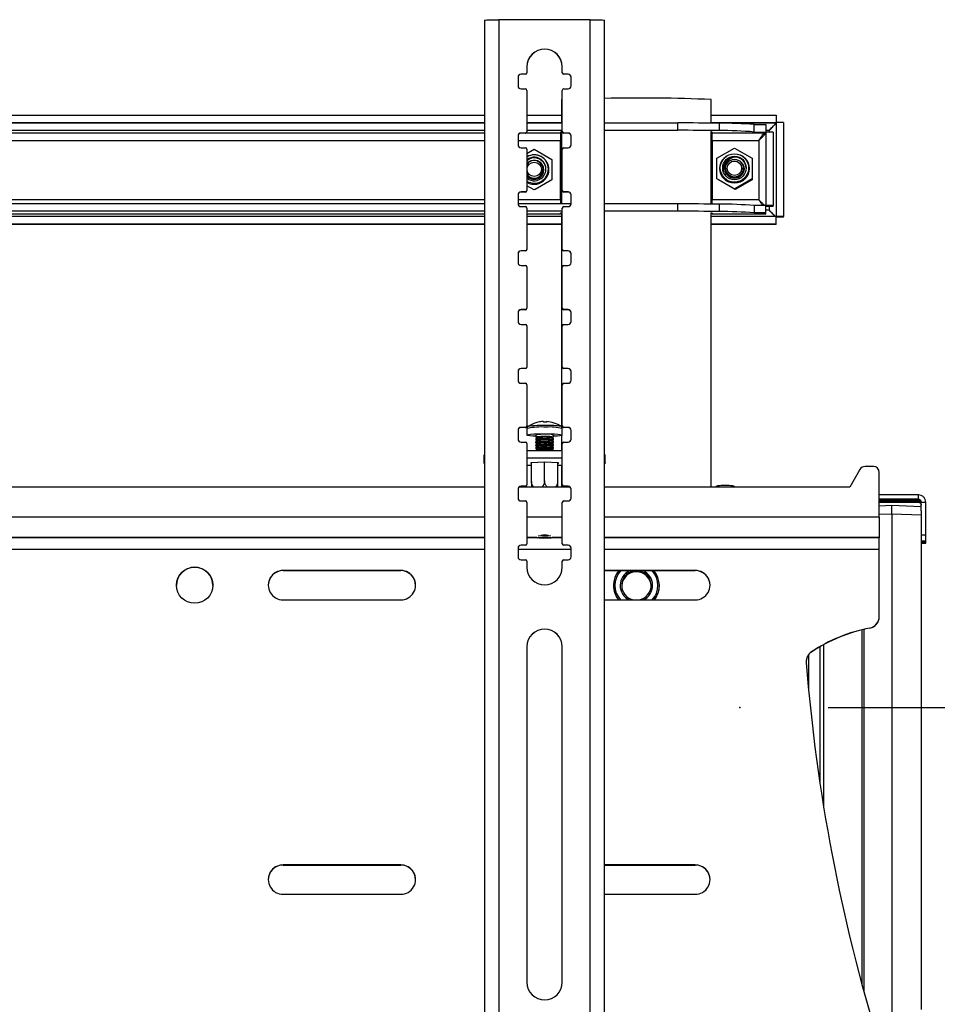
# Model space of a CAD drawing. Extents: x 5 to 292, y 5 to 205.
# Drawn here: x 40 to 50, y 113 to 124 of the extents above; entities that cross this region are included whole.
import ezdxf

# ---------------------------------------------------------------- set-up
doc = ezdxf.new("R2010")
doc.units = 0
doc.header["$PDSIZE"] = -1
doc.layers.get('0').update_dxf_attribs({"linetype": 'CONTINUOUS'})
doc.styles.add('SLDTEXTSTYLE0', font='TXT', dxfattribs={"width": 0.75})
doc.dimstyles.new('SLDDIMSTYLE3', dxfattribs={"dimtxt": 2.645833, "dimasz": 3, "dimexe": 0, "dimexo": 0.0625, "dimgap": 0.661458, "dimtad": 1, "dimdec": 0, "dimlfac": 30, "dimrnd": 1e-09, "dimzin": 12, "dimtxsty": 'SLDTEXTSTYLE0', "dimsah": 1, "dimcen": 0.09, "dimazin": 3, "dimtfac": 1, "dimtdec": 0, "dimtofl": 0, "dimtmove": 0, "dimatfit": 3, "dimtolj": 1, "dimtzin": 12})
doc.dimstyles.new('SLDDIMSTYLE4', dxfattribs={"dimtxt": 2.645833, "dimasz": 3, "dimexe": 0, "dimexo": 0.0625, "dimgap": 0.661458, "dimtad": 1, "dimlfac": 30, "dimrnd": 1e-09, "dimzin": 12, "dimtxsty": 'SLDTEXTSTYLE0', "dimsah": 1, "dimcen": 0.09, "dimazin": 3, "dimtfac": 1, "dimtofl": 0, "dimtmove": 0, "dimatfit": 3, "dimtolj": 1, "dimtzin": 12})

# ---------------------------------------------------------------- blocks, each defined once
blk = doc.blocks.new('_D')
at = {"color": 7, "linetype": 'CONTINUOUS'}
for p, q in [((48.767, 115.954), (72.675, 115.954)), ((71.675, 115.954), (71.675, 62.75)), ((55.266, 62.75), (72.675, 62.75))]:
    blk.add_line(p, q, dxfattribs=at)
for points in [[(71.675, 115.954), (71.225, 112.954), (72.125, 112.954)], [(71.675, 62.75), (72.125, 65.75), (71.225, 65.75)]]:
    blk.add_solid(points, dxfattribs=at)
at = {"color": 7, "linetype": 'CONTINUOUS', "char_height": 2.6458, "attachment_point": 1, "rotation": 90, "style": 'SLDTEXTSTYLE0'}
for s, insert in [('HIGH', (68.265, 85.004)), ('1596', (64.061, 85.442))]:
    blk.add_mtext(s, dxfattribs=dict(at, insert=insert))
blk = doc.blocks.new('_D_2')
at = {"color": 7, "linetype": 'CONTINUOUS'}
for p, q in [((48.767, 115.954), (63.707, 115.954)), ((62.707, 115.954), (62.707, 92.62)), ((48.93, 92.62), (63.707, 92.62))]:
    blk.add_line(p, q, dxfattribs=at)
for points in [[(62.707, 115.954), (62.257, 112.954), (63.157, 112.954)], [(62.707, 92.62), (63.157, 95.62), (62.257, 95.62)]]:
    blk.add_solid(points, dxfattribs=at)
at = {"color": 7, "linetype": 'CONTINUOUS', "char_height": 2.6458, "attachment_point": 1, "rotation": 90, "style": 'SLDTEXTSTYLE0'}
for s, insert in [('TRAVEL', (59.296, 98.157)), ('700', (55.092, 101.355))]:
    blk.add_mtext(s, dxfattribs=dict(at, insert=insert))

msp = doc.modelspace()

# ---------------------------------------------------------------- linework, layer by layer
at = {"color": 7, "linetype": 'CONTINUOUS'}
for p, q in [((44.87675, 123.73478), (44.87675, 105.73997)), ((45.04008, 123.74008), (45.04008, 105.74282)), ((46.07341, 123.74008), (45.04008, 123.74008)), ((46.07341, 105.74282), (46.07341, 123.74008)), ((46.23675, 105.73997), (46.23675, 123.73478)), ((45.35675, 123.20683), (45.35675, 123.14017)), ((45.75675, 123.14017), (45.75675, 123.20683)), ((45.25675, 123.09018), (45.25675, 122.9902)), ((45.34008, 123.12351), (45.29008, 123.12351)), ((45.29008, 123.12351), (45.29008, 123.12205)), ((45.34008, 123.12205), (45.29008, 123.12205)), ((45.34008, 123.12351), (45.34008, 123.12205)), ((45.35675, 123.14017), (45.35675, 123.13872)), ((45.75675, 123.14017), (45.75675, 123.13872)), ((45.82341, 123.12351), (45.77341, 123.12351)), ((45.77341, 123.12351), (45.77341, 123.12205)), ((45.82341, 123.12205), (45.77341, 123.12205)), ((45.82341, 123.12351), (45.82341, 123.12205)), ((45.85675, 122.9902), (45.85675, 123.09018)), ((45.29008, 122.95687), (45.34008, 122.95687)), ((45.35675, 122.9402), (45.35675, 122.47361)), ((45.75675, 122.47361), (45.75675, 122.9402)), ((45.77341, 122.95687), (45.82341, 122.95687)), ((45.74938, 122.83588), (45.74938, 122.5709)), ((47.44271, 122.56885), (47.44271, 122.83588)), ((28.31535, 122.66006), (44.87675, 122.66006)), ((45.35675, 122.66006), (45.74938, 122.66006)), ((47.44271, 122.66006), (48.17702, 122.66006)), ((48.17702, 122.66006), (48.17702, 122.57674)), ((28.31535, 122.57674), (44.87675, 122.57674)), ((39.25573, 122.5709), (44.87675, 122.5709)), ((45.35675, 122.57674), (45.74938, 122.57674)), ((45.35675, 122.5709), (45.75675, 122.5709)), ((46.23675, 122.5709), (47.06484, 122.5709)), ((47.06484, 122.48758), (47.06484, 122.5709)), ((47.44271, 122.57674), (48.17702, 122.57674)), ((48.17702, 122.56957), (47.44271, 122.56957)), ((47.53364, 122.56754), (47.53364, 122.48422)), ((47.92876, 122.46838), (47.92876, 122.5517)), ((47.92876, 122.5517), (48.06036, 122.5517)), ((48.06036, 122.5517), (48.06036, 122.46838)), ((48.17702, 122.56957), (48.17702, 122.57674)), ((48.26271, 122.57438), (48.17938, 122.57438)), ((48.17938, 122.57438), (48.17938, 121.51259)), ((48.26271, 122.57438), (48.26271, 121.51259)), ((44.87675, 122.4554), (28.31535, 122.4554)), ((39.25573, 122.48758), (44.87675, 122.48758)), ((45.25675, 122.42362), (45.25675, 122.32363)), ((45.73771, 122.4554), (45.28758, 122.4554)), ((45.34008, 122.45694), (45.29008, 122.45694)), ((45.29008, 122.45694), (45.29008, 122.45549)), ((45.34008, 122.45549), (45.29008, 122.45549)), ((45.34008, 122.45694), (45.34008, 122.45549)), ((45.35675, 122.48758), (45.75675, 122.48758)), ((45.35675, 122.47361), (45.35675, 122.47215)), ((45.73771, 122.46767), (45.73771, 122.4554)), ((45.73771, 122.4554), (45.73771, 122.37401)), ((45.74938, 122.47013), (45.74938, 121.65437)), ((45.75675, 122.47361), (45.75675, 122.47215)), ((45.82341, 122.45694), (45.77341, 122.45694)), ((45.77341, 122.45694), (45.77341, 122.45549)), ((45.82341, 122.45549), (45.77341, 122.45549)), ((45.82341, 122.45694), (45.82341, 122.45549)), ((45.85675, 122.32363), (45.85675, 122.42362)), ((46.23675, 122.48758), (47.06484, 122.48758)), ((47.44271, 121.65232), (47.44271, 122.47013)), ((47.45438, 122.4554), (47.45438, 122.46767)), ((48.06036, 122.4554), (47.45438, 122.4554)), ((47.45438, 122.37401), (47.45438, 122.4554)), ((47.92876, 122.46838), (48.06036, 122.46838)), ((48.06036, 122.48819), (48.09938, 122.48819)), ((48.06036, 122.4554), (48.06036, 122.46838)), ((48.14605, 122.46602), (48.06271, 122.46602)), ((48.06271, 122.46602), (48.06271, 121.63753)), ((48.09938, 122.48819), (48.09938, 122.46602)), ((48.14605, 122.46602), (48.14605, 121.63753)), ((28.31535, 122.37401), (44.87675, 122.37401)), ((45.25675, 122.37401), (45.73771, 122.37401)), ((45.73771, 121.70078), (45.73771, 122.37401)), ((47.45438, 122.37401), (47.98271, 122.37401)), ((47.45438, 122.37401), (47.45438, 121.70078)), ((47.98271, 122.37401), (47.98271, 121.70078)), ((45.29008, 122.2903), (45.34008, 122.2903)), ((45.35675, 122.22666), (45.43938, 122.27437)), ((45.35675, 122.27364), (45.35675, 121.80704)), ((45.43938, 122.27437), (45.63938, 122.15891)), ((45.75675, 121.80704), (45.75675, 122.27364)), ((45.77341, 122.2903), (45.82341, 122.2903)), ((47.50605, 122.17046), (47.70605, 122.28591)), ((47.70605, 122.28591), (47.90605, 122.17046)), ((45.63938, 122.15891), (45.63938, 121.92801)), ((47.50605, 121.93955), (47.50605, 122.17046)), ((47.90605, 122.17046), (47.90605, 121.93955)), ((45.53938, 122.03939), (45.53938, 122.0459)), ((47.60605, 122.05745), (47.60605, 122.05093)), ((47.80605, 122.05093), (47.80605, 122.05745)), ((45.43938, 121.81256), (45.35675, 121.86026)), ((45.63938, 121.92801), (45.43938, 121.81256)), ((45.63938, 121.92772), (45.44938, 121.81804)), ((45.63938, 121.92772), (45.63938, 121.92801)), ((47.70605, 121.8241), (47.50605, 121.93955)), ((47.50605, 121.93926), (47.50605, 121.93955)), ((47.71605, 121.81804), (47.52605, 121.92772)), ((47.90605, 121.93955), (47.70605, 121.8241)), ((47.90605, 121.93781), (47.70731, 121.82308)), ((47.90605, 121.92772), (47.71605, 121.81804)), ((47.90605, 121.93926), (47.90605, 121.93955)), ((47.90605, 121.93926), (47.90605, 121.92772)), ((45.25675, 121.75705), (45.25675, 121.65707)), ((45.34008, 121.79038), (45.29008, 121.79038)), ((45.29008, 121.79038), (45.29008, 121.78892)), ((45.34008, 121.78892), (45.29008, 121.78892)), ((45.34008, 121.79038), (45.34008, 121.78892)), ((45.35675, 121.80704), (45.35675, 121.80559)), ((45.43938, 121.81226), (45.43938, 121.81256)), ((45.75675, 121.80704), (45.75675, 121.80559)), ((45.82341, 121.79038), (45.77341, 121.79038)), ((45.77341, 121.79038), (45.77341, 121.78892)), ((45.82341, 121.78892), (45.77341, 121.78892)), ((45.82341, 121.79038), (45.82341, 121.78892)), ((45.85675, 121.65707), (45.85675, 121.75705)), ((47.70605, 121.82381), (47.70605, 121.8241)), ((44.87675, 121.70078), (28.31535, 121.70078)), ((44.87675, 121.65437), (39.25573, 121.65437)), ((45.73771, 121.70078), (45.25675, 121.70078)), ((45.85664, 121.65437), (45.25685, 121.65437)), ((45.29008, 121.62374), (45.34008, 121.62374)), ((45.73771, 121.70078), (45.73771, 121.65437)), ((45.77341, 121.62374), (45.82341, 121.62374)), ((47.06484, 121.65437), (46.23675, 121.65437)), ((47.06484, 121.57105), (47.06484, 121.65437)), ((47.98271, 121.70078), (47.45438, 121.70078)), ((47.45438, 121.65218), (47.45438, 121.70078)), ((47.53364, 121.65101), (47.53364, 121.56769)), ((47.92876, 121.63517), (47.92876, 121.55185)), ((48.06036, 121.63517), (47.92876, 121.63517)), ((48.06036, 121.55185), (48.06036, 121.63517)), ((48.14605, 121.63753), (48.06271, 121.63753)), ((48.06271, 121.62455), (48.06271, 121.63753)), ((48.14605, 121.62455), (48.06271, 121.62455)), ((48.09938, 121.62455), (48.09938, 121.58166)), ((48.14605, 121.62455), (48.14605, 121.63753)), ((44.87675, 121.53887), (28.31535, 121.53887)), ((44.87675, 121.57105), (39.25573, 121.57105)), ((45.35675, 121.60707), (45.35675, 121.14048)), ((45.75675, 121.57105), (45.35675, 121.57105)), ((45.73771, 121.53887), (45.35675, 121.53887)), ((45.73771, 121.53887), (45.73771, 121.55114)), ((45.74938, 121.55361), (45.74938, 119.12908)), ((45.75675, 121.14048), (45.75675, 121.60707)), ((47.06484, 121.57105), (46.23675, 121.57105)), ((47.44271, 118.44827), (47.44271, 121.55361)), ((47.45438, 121.55114), (47.45438, 121.53887)), ((48.06036, 121.53887), (47.45438, 121.53887)), ((48.06036, 121.55185), (47.92876, 121.55185)), ((48.09938, 121.58166), (48.06036, 121.58166)), ((48.06036, 121.53887), (48.06036, 121.55185)), ((48.26271, 121.51259), (48.17938, 121.51259)), ((48.17938, 121.50542), (48.17938, 121.51259)), ((48.26271, 121.50542), (48.26271, 121.51259)), ((44.87675, 121.51024), (28.31535, 121.51024)), ((44.87675, 121.42691), (28.31535, 121.42691)), ((44.87675, 121.41975), (28.31535, 121.41975)), ((45.74938, 121.51024), (45.35675, 121.51024)), ((45.74938, 121.42691), (45.35675, 121.42691)), ((45.74938, 121.41975), (45.35675, 121.41975)), ((48.17702, 121.51024), (47.44271, 121.51024)), ((48.17702, 121.42691), (47.44271, 121.42691)), ((48.17702, 121.41975), (47.44271, 121.41975)), ((48.17938, 121.50542), (48.17679, 121.5078)), ((48.17702, 121.42691), (48.17702, 121.51024)), ((48.17702, 121.41975), (48.17702, 121.42691)), ((48.26271, 121.50542), (48.17938, 121.50542)), ((45.25675, 121.09049), (45.25675, 120.9905)), ((45.34008, 121.12381), (45.29008, 121.12381)), ((45.29008, 121.12381), (45.29008, 121.12236)), ((45.34008, 121.12236), (45.29008, 121.12236)), ((45.34008, 121.12381), (45.34008, 121.12236)), ((45.35675, 121.14048), (45.35675, 121.13902)), ((45.75675, 121.14048), (45.75675, 121.13902)), ((45.82341, 121.12381), (45.77341, 121.12381)), ((45.77341, 121.12381), (45.77341, 121.12236)), ((45.82341, 121.12236), (45.77341, 121.12236)), ((45.82341, 121.12381), (45.82341, 121.12236)), ((45.85675, 120.9905), (45.85675, 121.09049)), ((45.29008, 120.95717), (45.34008, 120.95717)), ((45.77341, 120.95717), (45.82341, 120.95717)), ((45.35675, 120.94051), (45.35675, 120.47391)), ((45.75675, 120.47391), (45.75675, 120.94051)), ((45.25675, 120.42392), (45.25675, 120.32394)), ((45.34008, 120.45725), (45.29008, 120.45725)), ((45.29008, 120.45725), (45.29008, 120.45579)), ((45.34008, 120.45579), (45.29008, 120.45579)), ((45.34008, 120.45725), (45.34008, 120.45579)), ((45.35675, 120.47391), (45.35675, 120.47246)), ((45.75675, 120.47391), (45.75675, 120.47246)), ((45.82341, 120.45725), (45.77341, 120.45725)), ((45.77341, 120.45725), (45.77341, 120.45579)), ((45.82341, 120.45579), (45.77341, 120.45579)), ((45.82341, 120.45725), (45.82341, 120.45579)), ((45.85675, 120.32394), (45.85675, 120.42392)), ((45.29008, 120.29061), (45.34008, 120.29061)), ((45.77341, 120.29061), (45.82341, 120.29061)), ((45.35675, 120.27394), (45.35675, 119.80735)), ((45.75675, 119.80735), (45.75675, 120.27394)), ((45.25675, 119.75736), (45.25675, 119.65737)), ((45.34008, 119.79068), (45.29008, 119.79068)), ((45.29008, 119.79068), (45.29008, 119.78923)), ((45.34008, 119.78923), (45.29008, 119.78923)), ((45.34008, 119.79068), (45.34008, 119.78923)), ((45.35675, 119.80735), (45.35675, 119.80589)), ((45.75675, 119.80735), (45.75675, 119.80589)), ((45.82341, 119.79068), (45.77341, 119.79068)), ((45.77341, 119.79068), (45.77341, 119.78923)), ((45.82341, 119.78923), (45.77341, 119.78923)), ((45.82341, 119.79068), (45.82341, 119.78923)), ((45.85675, 119.65737), (45.85675, 119.75736)), ((45.29008, 119.62404), (45.34008, 119.62404)), ((45.77341, 119.62404), (45.82341, 119.62404)), ((45.35675, 119.60738), (45.35675, 119.14078)), ((45.75675, 119.14078), (45.75675, 119.60738)), ((45.57369, 119.18755), (45.57332, 119.18215)), ((45.57666, 119.18205), (45.57735, 119.1905)), ((45.25675, 119.09079), (45.25675, 118.99081)), ((45.34008, 119.12412), (45.29008, 119.12412)), ((45.29008, 119.12412), (45.29008, 119.12266)), ((45.34008, 119.12266), (45.29008, 119.12266)), ((45.34008, 119.12412), (45.34008, 119.12266)), ((45.35669, 119.11153), (45.35669, 119.03738)), ((45.35675, 119.14078), (45.35675, 119.13933)), ((45.36827, 119.1329), (45.36883, 119.13325)), ((45.74417, 119.13346), (45.74511, 119.1329)), ((45.75669, 119.03738), (45.75669, 119.11153)), ((45.75675, 119.14078), (45.75675, 119.13933)), ((45.82341, 119.12412), (45.77341, 119.12412)), ((45.77341, 119.12412), (45.77341, 119.12266)), ((45.82341, 119.12266), (45.77341, 119.12266)), ((45.82341, 119.12412), (45.82341, 119.12266)), ((45.85675, 118.99081), (45.85675, 119.09079)), ((45.29008, 118.95748), (45.34008, 118.95748)), ((45.45669, 119.03738), (45.45669, 119.01705)), ((45.45669, 118.99125), (45.45669, 118.98382)), ((45.45669, 118.95802), (45.45669, 118.95059)), ((45.45732, 119.01617), (45.47465, 119.00415)), ((45.47569, 119.00487), (45.45732, 118.99213)), ((45.45732, 118.98294), (45.47465, 118.97092)), ((45.47569, 118.97164), (45.45732, 118.9589)), ((45.45732, 118.94971), (45.47465, 118.93769)), ((45.65606, 118.99213), (45.63769, 119.00487)), ((45.65606, 118.9589), (45.63769, 118.97164)), ((45.63873, 119.00415), (45.65606, 119.01617)), ((45.63873, 118.97092), (45.65606, 118.98294)), ((45.63873, 118.93769), (45.65606, 118.94971)), ((45.65669, 119.01705), (45.65669, 119.03738)), ((45.65669, 118.98382), (45.65669, 118.99125)), ((45.65669, 118.95059), (45.65669, 118.95802)), ((45.74938, 119.03318), (45.74938, 118.86214)), ((45.77341, 118.95748), (45.82341, 118.95748)), ((45.35675, 118.94081), (45.35675, 118.47422)), ((45.35675, 118.86214), (45.75675, 118.86214)), ((45.45669, 118.92478), (45.45669, 118.91736)), ((45.45669, 118.89155), (45.45669, 118.88413)), ((45.47569, 118.93841), (45.45732, 118.92567)), ((45.45732, 118.91648), (45.47465, 118.90446)), ((45.47569, 118.90518), (45.45732, 118.89244)), ((45.45732, 118.88325), (45.47465, 118.87123)), ((45.47569, 118.87194), (45.46155, 118.86214)), ((45.65606, 118.92567), (45.63769, 118.93841)), ((45.65606, 118.89244), (45.63769, 118.90518)), ((45.65182, 118.86214), (45.63769, 118.87194)), ((45.63873, 118.90446), (45.65606, 118.91648)), ((45.63873, 118.87123), (45.65606, 118.88325)), ((45.65669, 118.91736), (45.65669, 118.92478)), ((45.65669, 118.88413), (45.65669, 118.89155)), ((45.75675, 118.47422), (45.75675, 118.94081)), ((44.87008, 118.80598), (44.87008, 118.7229)), ((45.35675, 118.77906), (45.75675, 118.77906)), ((45.40369, 118.72748), (45.55669, 118.73441)), ((45.40369, 118.71362), (45.40369, 118.72748)), ((45.40836, 118.51127), (45.40836, 118.72769)), ((45.55669, 118.51799), (45.55669, 118.73441)), ((45.55669, 118.73441), (45.70969, 118.72748)), ((45.70502, 118.51127), (45.70502, 118.72769)), ((45.70969, 118.72748), (45.70969, 118.71362)), ((46.24341, 118.7229), (46.24341, 118.80598)), ((45.40836, 118.69414), (45.35675, 118.69414)), ((45.40836, 118.7134), (45.40369, 118.71362)), ((45.70969, 118.71362), (45.70502, 118.7134)), ((45.75675, 118.69414), (45.70502, 118.69414)), ((45.74938, 118.69414), (45.74938, 118.44827)), ((49.12685, 118.64798), (49.01271, 118.44827)), ((49.27938, 118.68157), (49.18474, 118.68157)), ((49.34605, 118.10666), (49.34605, 118.61491)), ((44.87675, 118.44827), (28.31535, 118.44827)), ((45.25675, 118.42422), (45.25675, 118.32424)), ((45.84488, 118.44827), (45.26862, 118.44827)), ((45.34008, 118.45755), (45.29008, 118.45755)), ((45.29008, 118.45755), (45.29008, 118.4561)), ((45.34008, 118.4561), (45.29008, 118.4561)), ((45.34008, 118.45755), (45.34008, 118.4561)), ((45.35675, 118.47422), (45.35675, 118.47276)), ((45.75675, 118.47422), (45.75675, 118.47276)), ((45.82341, 118.45755), (45.77341, 118.45755)), ((45.77341, 118.45755), (45.77341, 118.4561)), ((45.82341, 118.4561), (45.77341, 118.4561)), ((45.82341, 118.45755), (45.82341, 118.4561)), ((45.85675, 118.32424), (45.85675, 118.42422)), ((49.01271, 118.44827), (46.23675, 118.44827)), ((45.29008, 118.29091), (45.34008, 118.29091)), ((45.77341, 118.29091), (45.82341, 118.29091)), ((49.78771, 118.35988), (49.34605, 118.36042)), ((49.78771, 118.30989), (49.34605, 118.31042)), ((49.34605, 118.29904), (49.78771, 118.29904)), ((49.78771, 118.28741), (49.34605, 118.28741)), ((49.78771, 118.30989), (49.78771, 118.35988)), ((49.78771, 118.30989), (49.78771, 118.29904)), ((49.78771, 118.28741), (49.78771, 118.29904)), ((49.78771, 118.28741), (49.78771, 118.27656)), ((45.35675, 118.27425), (45.35675, 117.80765)), ((45.75675, 117.80765), (45.75675, 118.27425)), ((49.34605, 118.27603), (49.78771, 118.27656)), ((49.34605, 118.23666), (49.48771, 118.2417)), ((49.48771, 118.14352), (49.48771, 118.2417)), ((49.48771, 118.2417), (49.82105, 118.22985)), ((49.82105, 118.27648), (49.87105, 118.27648)), ((49.82105, 118.17806), (49.82105, 118.27648)), ((49.82105, 118.17806), (49.82105, 118.13167)), ((49.87105, 117.90943), (49.87105, 118.27648)), ((44.87675, 118.10666), (28.31535, 118.10666)), ((45.75675, 118.10666), (45.35675, 118.10666)), ((49.34605, 118.10666), (46.23675, 118.10666)), ((49.48771, 118.14352), (49.34605, 118.13848)), ((49.34605, 118.10666), (49.34605, 117.87776)), ((49.48771, 118.14352), (49.48771, 109.44472)), ((49.82105, 118.13167), (49.48771, 118.14352)), ((49.82105, 118.13167), (49.82105, 117.83166)), ((44.87675, 117.87776), (28.31535, 117.87776)), ((44.87675, 117.87253), (28.31535, 117.87253)), ((45.46968, 117.87776), (45.35675, 117.87776)), ((45.4784, 117.87253), (45.35675, 117.87253)), ((45.46971, 117.87774), (45.47569, 117.87359)), ((45.75675, 117.87253), (45.63498, 117.87253)), ((45.63769, 117.87359), (45.64367, 117.87774)), ((45.75675, 117.87776), (45.6437, 117.87776)), ((49.34605, 117.87776), (46.23675, 117.87776)), ((49.34605, 117.87253), (46.23675, 117.87253)), ((49.34605, 117.87776), (49.34605, 117.87253)), ((49.34605, 117.74537), (49.34605, 117.87253)), ((49.82105, 117.90943), (49.87105, 117.90943)), ((49.82105, 117.84161), (49.87105, 117.84161)), ((49.82105, 117.83361), (49.87105, 117.83361)), ((49.87105, 117.84161), (49.87105, 117.90943)), ((49.87105, 117.83361), (49.87105, 117.84161)), ((49.87105, 117.81965), (49.87105, 117.83361)), ((28.31535, 117.74537), (44.87675, 117.74537)), ((45.25675, 117.75766), (45.25675, 117.65767)), ((45.25675, 117.74537), (45.85675, 117.74537)), ((45.34008, 117.79099), (45.29008, 117.79099)), ((45.29008, 117.79099), (45.29008, 117.78953)), ((45.34008, 117.78953), (45.29008, 117.78953)), ((45.34008, 117.79099), (45.34008, 117.78953)), ((45.35675, 117.80765), (45.35675, 117.8062)), ((45.75675, 117.80765), (45.75675, 117.8062)), ((45.82341, 117.79099), (45.77341, 117.79099)), ((45.77341, 117.79099), (45.77341, 117.78953)), ((45.82341, 117.78953), (45.77341, 117.78953)), ((45.82341, 117.79099), (45.82341, 117.78953)), ((45.85675, 117.65767), (45.85675, 117.75766)), ((46.23675, 117.74537), (49.34605, 117.74537)), ((49.34605, 116.98362), (49.34605, 117.74537)), ((49.82105, 117.83166), (49.82105, 117.78167)), ((49.82105, 117.81965), (49.87105, 117.81965)), ((49.82105, 117.81165), (49.87105, 117.81165)), ((49.82105, 117.78167), (49.82105, 116.06526)), ((49.87105, 117.81165), (49.87105, 117.81965)), ((45.29008, 117.62435), (45.34008, 117.62435)), ((45.77341, 117.62435), (45.82341, 117.62435)), ((43.92938, 117.50374), (42.59605, 117.50374)), ((42.59605, 117.50374), (42.59605, 117.50199)), ((42.59605, 117.50199), (43.92938, 117.50199)), ((43.92938, 117.50374), (43.92938, 117.50199)), ((45.35675, 117.60768), (45.35675, 117.54103)), ((45.75675, 117.54103), (45.75675, 117.60768)), ((47.26271, 117.50374), (46.23675, 117.50374)), ((46.23675, 117.50199), (47.26271, 117.50199)), ((47.26271, 117.50374), (47.26271, 117.50199)), ((46.33605, 117.33491), (46.33605, 117.33448)), ((46.85605, 117.33448), (46.85605, 117.33491)), ((42.59605, 117.17045), (43.92938, 117.17045)), ((46.23675, 117.17045), (47.26271, 117.17045)), ((49.34605, 116.98362), (49.34605, 116.98187)), ((49.14939, 116.83138), (49.14939, 112.81736)), ((49.17176, 116.83676), (49.17176, 112.73533)), ((49.23826, 116.85103), (49.23826, 116.85277)), ((45.35675, 116.64116), (45.35675, 112.84174)), ((45.75675, 112.84174), (45.75675, 116.64116)), ((48.67105, 116.63835), (48.67105, 115.11421)), ((48.71711, 114.81774), (48.71711, 116.66413)), ((48.54438, 116.54885), (48.54438, 116.16288)), ((48.57796, 116.58243), (48.57796, 116.58069)), ((49.82105, 116.06526), (49.82105, 116.01527)), ((49.82105, 116.01527), (49.82105, 114.29886)), ((49.82105, 114.29886), (49.82105, 114.24887)), ((43.92938, 114.17091), (42.59605, 114.17091)), ((42.59605, 114.17091), (42.59605, 114.16916)), ((42.59605, 114.16916), (43.92938, 114.16916)), ((43.92938, 114.17091), (43.92938, 114.16916)), ((47.26271, 114.17091), (46.23675, 114.17091)), ((46.23675, 114.16916), (47.26271, 114.16916)), ((47.26271, 114.17091), (47.26271, 114.16916)), ((49.82105, 114.24887), (49.82105, 112.53247)), ((42.59605, 113.83763), (43.92938, 113.83763)), ((46.23675, 113.83763), (47.26271, 113.83763))]:
    msp.add_line(p, q, dxfattribs=at)
at = {"color": 7, "linetype": 'CONTINUOUS', "flags": 128}
for points in [[(45.74938, 122.83588), (45.75532, 122.83763), (45.75675, 122.83783)], [(45.7517, 122.47036), (45.74397, 122.46948), (45.73771, 122.46767)], [(47.45438, 122.46767), (47.44812, 122.46948), (47.44039, 122.47036)], [(45.39188, 122.16713), (45.38162, 122.16109), (45.35675, 122.14107)], [(45.73771, 121.55114), (45.74397, 121.55295), (45.7517, 121.55384)], [(47.44039, 121.55384), (47.44812, 121.55295), (47.45438, 121.55114)], [(45.53969, 119.19079), (45.54077, 119.19085), (45.54186, 119.19058), (45.54298, 119.18997), (45.54412, 119.18903), (45.54528, 119.18776), (45.54645, 119.18616), (45.54764, 119.18423), (45.54885, 119.18198)], [(45.58423, 119.18171), (45.58348, 119.18396), (45.58269, 119.18589), (45.58188, 119.18748), (45.58103, 119.18875), (45.58016, 119.18969), (45.57925, 119.19029), (45.57831, 119.19056), (45.57735, 119.1905)], [(45.45669, 119.02379), (45.42401, 119.02564), (45.39096, 119.02859), (45.36833, 119.0321), (45.35753, 119.03594), (45.35924, 119.03988), (45.37336, 119.04365), (45.399, 119.04703), (45.43454, 119.0498), (45.47777, 119.0518), (45.52595, 119.05288), (45.57606, 119.053)], [(45.45669, 118.99125), (45.45716, 118.99201), (45.46647, 118.99463), (45.48667, 118.99685), (45.51531, 118.99839), (45.54894, 118.99907), (45.58351, 118.9988), (45.61484, 118.99763), (45.63916, 118.99568), (45.65353, 118.9932), (45.65669, 118.99125)], [(45.45669, 118.95802), (45.45716, 118.95877), (45.46647, 118.9614), (45.48667, 118.96362), (45.51531, 118.96516), (45.54894, 118.96584), (45.58351, 118.96557), (45.61484, 118.9644), (45.63916, 118.96245), (45.65353, 118.95997), (45.65669, 118.95802)], [(45.45732, 119.01617), (45.45716, 119.01781), (45.46647, 119.02044), (45.48667, 119.02265), (45.51531, 119.02419), (45.54894, 119.02487), (45.58351, 119.02461), (45.61484, 119.02343), (45.63916, 119.02149), (45.65353, 119.01901), (45.65622, 119.01629), (45.65606, 119.01617)], [(45.45732, 118.98294), (45.45716, 118.98458), (45.46647, 118.9872), (45.48667, 118.98942), (45.51531, 118.99096), (45.54894, 118.99164), (45.58351, 118.99138), (45.61484, 118.9902), (45.63916, 118.98826), (45.65353, 118.98578), (45.65622, 118.98306), (45.65606, 118.98294)], [(45.45732, 118.94971), (45.45716, 118.95135), (45.46647, 118.95397), (45.48667, 118.95619), (45.51531, 118.95773), (45.54894, 118.95841), (45.58351, 118.95815), (45.61484, 118.95697), (45.63916, 118.95503), (45.65353, 118.95255), (45.65622, 118.94983), (45.65606, 118.94971)], [(45.57606, 119.053), (45.62496, 119.05213), (45.66956, 119.05033), (45.70708, 119.04772), (45.73514, 119.04446), (45.75199, 119.04076), (45.75657, 119.03684), (45.74859, 119.03296), (45.72856, 119.02935), (45.69772, 119.02625), (45.65802, 119.02385), (45.65669, 119.02379)], [(45.45669, 118.92478), (45.45716, 118.92554), (45.46647, 118.92817), (45.48667, 118.93039), (45.51531, 118.93193), (45.54894, 118.93261), (45.58351, 118.93234), (45.61484, 118.93117), (45.63916, 118.92922), (45.65353, 118.92674), (45.65669, 118.92478)], [(45.45669, 118.89155), (45.45716, 118.89231), (45.46647, 118.89494), (45.48667, 118.89716), (45.51531, 118.8987), (45.54894, 118.89938), (45.58351, 118.89911), (45.61484, 118.89794), (45.63916, 118.89599), (45.65353, 118.89351), (45.65669, 118.89155)], [(45.45732, 118.91648), (45.45716, 118.91812), (45.46647, 118.92074), (45.48667, 118.92296), (45.51531, 118.9245), (45.54894, 118.92518), (45.58351, 118.92492), (45.61484, 118.92374), (45.63916, 118.9218), (45.65353, 118.91932), (45.65622, 118.9166), (45.65606, 118.91648)], [(45.45732, 118.88325), (45.45716, 118.88489), (45.46647, 118.88751), (45.48667, 118.88973), (45.51531, 118.89127), (45.54894, 118.89195), (45.58351, 118.89169), (45.61484, 118.89051), (45.63916, 118.88857), (45.65353, 118.88608), (45.65622, 118.88337), (45.65606, 118.88325)], [(44.87675, 118.71309), (44.87526, 118.71425), (44.87137, 118.71857), (44.87008, 118.7229), (44.87137, 118.72724), (44.87526, 118.73156), (44.87675, 118.73272)], [(46.23675, 118.73272), (46.23823, 118.73156), (46.24212, 118.72724), (46.24341, 118.7229), (46.24212, 118.71857), (46.23823, 118.71425), (46.23675, 118.71309)], [(47.5136, 118.46312), (47.49916, 118.4547), (47.4898, 118.44827)], [(47.7123, 118.44827), (47.70294, 118.4547), (47.6885, 118.46312)], [(45.47556, 117.87493), (45.48475, 117.87732), (45.5049, 117.87925), (45.53294, 117.88043), (45.56458, 117.88067), (45.59503, 117.87995), (45.61964, 117.87837), (45.63467, 117.87617), (45.63782, 117.87369), (45.62863, 117.8713), (45.60848, 117.86937), (45.58044, 117.86819), (45.54879, 117.86794), (45.51835, 117.86866), (45.49374, 117.87025), (45.47871, 117.87244), (45.47556, 117.87493)]]:
    msp.add_lwpolyline(points, dxfattribs=at)
at = {"color": 7, "linetype": 'CONTINUOUS'}
for centre, radius in [((47.70603, 122.05502), 0.16665), ((47.70606, 122.06104), 0.1606), ((47.70604, 122.06107), 0.13333), ((45.43939, 122.04621), 0.08151), ((47.70605, 122.05077), 0.10833), ((47.70605, 122.05743), 0.1), ((47.70605, 122.05776), 0.08151), ((41.59607, 117.3371), 0.20498)]:
    msp.add_circle(centre, radius, dxfattribs=at)
for centre, radius, start, end in [((45.55675, 123.20681), 0.2, 0.007023, 179.992977), ((45.55675, 123.20535), 0.2, 0.007023, 179.992977), ((45.29008, 123.09018), 0.03333, 89.995637, 179.995636), ((45.29008, 123.08872), 0.03333, 89.995637, 179.995636), ((45.34008, 123.14017), 0.01667, 269.995637, 359.995636), ((45.34008, 123.13872), 0.01667, 269.995637, 359.995636), ((45.77341, 123.14017), 0.01667, 180.004364, 270.004363), ((45.77341, 123.13872), 0.01667, 180.004364, 270.004363), ((45.82341, 123.09018), 0.03333, 0.004364, 90.004363), ((45.82341, 123.08872), 0.03333, 0.004364, 90.004363), ((45.29008, 122.9902), 0.03333, 180.004364, 270.004363), ((45.82341, 122.9902), 0.03333, 269.995637, 359.995636), ((45.34008, 122.9402), 0.01667, 0.004364, 90.004363), ((45.77341, 122.9402), 0.01667, 89.995637, 179.995636), ((46.63189, 104.1089), 18.74452, 87.520795, 91.207901), ((47.09308, 93.8266), 28.74431, 89.121805, 90.056284), ((47.57468, 118.65406), 3.91369, 84.809188, 90.600846), ((45.29008, 122.42361), 0.03333, 89.995637, 179.995636), ((45.29008, 122.42216), 0.03333, 89.995637, 179.995636), ((45.34008, 122.47361), 0.01667, 269.995637, 359.995636), ((45.34008, 122.47215), 0.01667, 269.995637, 359.995636), ((45.77341, 122.47361), 0.01667, 180.004364, 270.004363), ((45.77341, 122.47215), 0.01667, 180.004364, 270.004363), ((45.82341, 122.42361), 0.03333, 0.004364, 90.004363), ((45.82341, 122.42216), 0.03333, 0.004364, 90.004363), ((47.09308, 93.74328), 28.74431, 89.121805, 90.056284), ((47.57468, 118.57074), 3.91369, 84.809188, 90.600846), ((45.29008, 122.32363), 0.03333, 180.004364, 270.004363), ((45.82341, 122.32363), 0.03333, 269.995637, 359.995636), ((45.34008, 122.27364), 0.01667, 0.004364, 90.004363), ((45.43938, 122.04346), 0.16665, 240.272836, 119.727164), ((45.43938, 122.04949), 0.16062, 0.007486, 120.963107), ((45.43938, 122.04951), 0.13332, 231.697587, 128.302413), ((45.77341, 122.27364), 0.01667, 89.995637, 179.995636), ((47.70605, 122.05441), 0.13333, 1.431808, 178.568192), ((47.72937, 122.03492), 0.14999, 88.348589, 187.278337), ((47.72937, 122.03346), 0.14999, 86.128032, 179.995048), ((47.70605, 122.05264), 0.13468, 50.567417, 129.448319), ((45.43938, 122.04286), 0.13333, 1.432593, 128.297917), ((45.43938, 122.0411), 0.13468, 50.118413, 127.846993), ((45.46271, 122.03344), 0.15, 114.208774, 134.942296), ((45.43938, 122.03922), 0.10834, 47.49207, 139.703584), ((45.43938, 122.04588), 0.10001, 47.491764, 145.718182), ((45.43938, 122.0459), 0.09999, 214.271779, 47.481389), ((45.43938, 122.03924), 0.10833, 220.286122, 47.482156), ((45.43938, 122.04953), 0.16062, 239.036893, 359.992514), ((45.43938, 122.0394), 0.1, 214.278268, 359.99175), ((47.70605, 122.05094), 0.1, 180.005804, 359.994196), ((45.29008, 121.75705), 0.03333, 89.995637, 179.995636), ((45.29008, 121.75559), 0.03333, 89.995637, 179.995636), ((45.34008, 121.80704), 0.01667, 269.995637, 359.995636), ((45.34008, 121.80559), 0.01667, 269.995637, 359.995636), ((45.77341, 121.80704), 0.01667, 180.004364, 270.004363), ((45.77341, 121.80559), 0.01667, 180.004364, 270.004363), ((45.82341, 121.75705), 0.03333, 0.004364, 90.004363), ((45.82341, 121.75559), 0.03333, 0.004364, 90.004363), ((45.29008, 121.65707), 0.03333, 180.004364, 270.004363), ((45.34008, 121.60707), 0.01667, 0.004364, 90.004363), ((45.77341, 121.60707), 0.01667, 89.995637, 179.995636), ((45.82341, 121.65707), 0.03333, 269.995637, 359.995636), ((47.09308, 92.91008), 28.74431, 89.121805, 90.056284), ((47.57468, 117.73754), 3.91369, 84.809188, 90.600846), ((47.09308, 92.82676), 28.74431, 89.121805, 90.056284), ((47.57468, 117.65422), 3.91369, 84.809188, 90.600846), ((45.29008, 121.09048), 0.03333, 89.995637, 179.995636), ((45.29008, 121.08903), 0.03333, 89.995637, 179.995636), ((45.34008, 121.14048), 0.01667, 269.995637, 359.995636), ((45.34008, 121.13902), 0.01667, 269.995637, 359.995636), ((45.77341, 121.14048), 0.01667, 180.004364, 270.004363), ((45.77341, 121.13902), 0.01667, 180.004364, 270.004363), ((45.82341, 121.09048), 0.03333, 0.004364, 90.004363), ((45.82341, 121.08903), 0.03333, 0.004364, 90.004363), ((45.29008, 120.9905), 0.03333, 180.004364, 270.004363), ((45.34008, 120.94051), 0.01667, 0.004364, 90.004363), ((45.77341, 120.94051), 0.01667, 89.995637, 179.995636), ((45.82341, 120.9905), 0.03333, 269.995637, 359.995636), ((45.29008, 120.42392), 0.03333, 89.995637, 179.995636), ((45.29008, 120.42246), 0.03333, 89.995637, 179.995636), ((45.34008, 120.47391), 0.01667, 269.995637, 359.995636), ((45.34008, 120.47246), 0.01667, 269.995637, 359.995636), ((45.77341, 120.47391), 0.01667, 180.004364, 270.004363), ((45.77341, 120.47246), 0.01667, 180.004364, 270.004363), ((45.82341, 120.42392), 0.03333, 0.004364, 90.004363), ((45.82341, 120.42246), 0.03333, 0.004364, 90.004363), ((45.29008, 120.32394), 0.03333, 180.004364, 270.004363), ((45.34008, 120.27394), 0.01667, 0.004364, 90.004363), ((45.77341, 120.27394), 0.01667, 89.995637, 179.995636), ((45.82341, 120.32394), 0.03333, 269.995637, 359.995636), ((45.29008, 119.75735), 0.03333, 89.995637, 179.995636), ((45.29008, 119.7559), 0.03333, 89.995637, 179.995636), ((45.34008, 119.80735), 0.01667, 269.995637, 359.995636), ((45.34008, 119.80589), 0.01667, 269.995637, 359.995636), ((45.77341, 119.80735), 0.01667, 180.004364, 270.004363), ((45.77341, 119.80589), 0.01667, 180.004364, 270.004363), ((45.82341, 119.75735), 0.03333, 0.004364, 90.004363), ((45.82341, 119.7559), 0.03333, 0.004364, 90.004363), ((45.29008, 119.65737), 0.03333, 180.004364, 270.004363), ((45.34008, 119.60738), 0.01667, 0.004364, 90.004363), ((45.77341, 119.60738), 0.01667, 89.995637, 179.995636), ((45.82341, 119.65737), 0.03333, 269.995637, 359.995636), ((45.55669, 118.85793), 0.33333, 107.425365, 124.421211), ((45.55605, 118.8608), 0.3304, 102.665475, 107.406333), ((45.55669, 118.85793), 0.33333, 92.827025, 102.665312), ((45.56368, 118.80727), 0.375, 86.858548, 92.266588), ((45.60022, 119.16853), 0.03264, 144.37651, 155.228663), ((45.55669, 118.85793), 0.33333, 55.578789, 86.301831), ((45.29008, 119.09079), 0.03333, 89.995637, 179.995636), ((45.29008, 119.08933), 0.03333, 89.995637, 179.995636), ((45.34008, 119.14078), 0.01667, 269.995637, 359.995636), ((45.34008, 119.13933), 0.01667, 269.995637, 359.995636), ((45.5226, 118.32967), 0.79927, 86.164495, 101.980098), ((45.52761, 118.24037), 0.90689, 87.001142, 100.083424), ((45.61011, 118.47328), 0.67366, 78.521321, 92.982329), ((45.61888, 118.57007), 0.55872, 75.720818, 94.395665), ((45.77341, 119.14078), 0.01667, 180.004364, 270.004363), ((45.77341, 119.13933), 0.01667, 180.004364, 270.004363), ((45.82341, 119.09079), 0.03333, 0.004364, 90.004363), ((45.82341, 119.08933), 0.03333, 0.004364, 90.004363), ((45.29008, 118.99081), 0.03333, 180.004364, 270.004363), ((45.34008, 118.94081), 0.01667, 0.004364, 90.004363), ((45.53794, 118.67036), 0.3759, 85.6617, 102.482893), ((45.55691, 118.53632), 0.47546, 80.218129, 99.852144), ((45.55691, 118.50309), 0.47546, 80.218129, 99.852144), ((45.5937, 118.83507), 0.21188, 72.706133, 97.41035), ((45.77341, 118.94081), 0.01667, 89.995637, 179.995636), ((45.82341, 118.99081), 0.03333, 269.995637, 359.995636), ((45.55669, 118.03524), 0.8315, 83.968451, 96.031549), ((45.55691, 118.46986), 0.47546, 80.218129, 99.852144), ((45.55691, 118.43663), 0.47546, 80.218129, 99.852144), ((45.55691, 118.4034), 0.47546, 80.218129, 99.852144), ((44.88443, 118.80341), 0.01458, 121.80025, 169.828604), ((46.22906, 118.80341), 0.01458, 10.171334, 58.199709), ((49.18473, 118.6149), 0.06667, 89.998335, 150.249207), ((49.27939, 118.61491), 0.06666, 0.004364, 90.004363), ((45.29008, 118.42422), 0.03333, 89.995637, 179.995636), ((45.29008, 118.42277), 0.03333, 89.995637, 179.995636), ((45.34008, 118.47422), 0.01667, 269.995637, 359.995636), ((45.34008, 118.47276), 0.01667, 269.995637, 359.995636), ((45.77341, 118.47422), 0.01667, 180.004364, 270.004363), ((45.77341, 118.47276), 0.01667, 180.004364, 270.004363), ((45.82341, 118.42422), 0.03333, 0.004364, 90.004363), ((45.82341, 118.42277), 0.03333, 0.004364, 90.004363), ((47.60105, 116.80008), 1.66533, 86.989838, 93.010162), ((45.29008, 118.32424), 0.03333, 180.004364, 270.004363), ((45.34008, 118.27425), 0.01667, 0.004364, 90.004363), ((45.77341, 118.27425), 0.01667, 89.995637, 179.995636), ((45.82341, 118.32424), 0.03333, 269.995637, 359.995636), ((49.78772, 118.26571), 0.03333, 0.004364, 90.004363), ((49.78772, 118.25408), 0.03333, 0.004364, 90.004363), ((45.55669, 116.91661), 0.97869, 85.764254, 94.235746), ((45.55669, 116.71649), 1.18601, 87.926695, 92.073305), ((45.29008, 117.75766), 0.03333, 89.995637, 179.995636), ((45.29008, 117.7562), 0.03333, 89.995637, 179.995636), ((45.34008, 117.80765), 0.01667, 269.995637, 359.995636), ((45.34008, 117.8062), 0.01667, 269.995637, 359.995636), ((45.77341, 117.80765), 0.01667, 180.004364, 270.004363), ((45.77341, 117.8062), 0.01667, 180.004364, 270.004363), ((45.82341, 117.75766), 0.03333, 0.004364, 90.004363), ((45.82341, 117.7562), 0.03333, 0.004364, 90.004363), ((45.29008, 117.65768), 0.03333, 180.004364, 270.004363), ((45.34008, 117.60768), 0.01667, 0.004364, 90.004363), ((45.77341, 117.60768), 0.01667, 89.995637, 179.995636), ((45.82341, 117.65768), 0.03333, 269.995637, 359.995636), ((41.59605, 117.33533), 0.205, 0.006169, 179.993831), ((42.59603, 117.33534), 0.16665, 89.995243, 179.99603), ((42.59603, 117.33709), 0.16664, 89.993349, 270.006651), ((43.9294, 117.33709), 0.16664, 269.993349, 90.006651), ((43.92939, 117.33534), 0.16665, 0.00397, 90.004757), ((45.55675, 117.54105), 0.2, 180.007023, 359.992977), ((46.59598, 117.33491), 0.25993, 140.000981, 219.249864), ((46.59599, 117.3352), 0.24327, 136.71715, 222.627648), ((46.59601, 117.3352), 0.1833, 114.504164, 244.003952), ((46.59605, 117.33493), 0.16666, 279.281596, 260.718404), ((46.59608, 117.3352), 0.1833, 295.99605, 65.495834), ((46.59611, 117.3352), 0.24327, 317.372352, 43.28285), ((46.59611, 117.33491), 0.25993, 320.750211, 39.998944), ((47.26273, 117.33709), 0.16664, 269.993349, 90.006651), ((47.26273, 117.33534), 0.16665, 0.00397, 90.004757), ((46.59605, 117.32253), 0.16667, 2.131932, 177.868068), ((46.59598, 117.33448), 0.25993, 180.000416, 219.125737), ((46.59611, 117.33448), 0.25993, 320.874231, 359.999616), ((49.21273, 116.98362), 0.13332, 281.041547, 359.996738), ((49.21273, 116.98188), 0.13332, 281.041547, 359.996738), ((45.55675, 116.64114), 0.2, 0.007023, 179.992977), ((45.55675, 116.63968), 0.2, 0.007023, 179.992977), ((49.58952, 115.05325), 1.83349, 101.044997, 123.484874), ((49.58952, 115.0515), 1.83349, 101.044997, 123.484874), ((48.6515, 116.47125), 0.13331, 123.483039, 184.515348), ((48.6515, 116.4695), 0.13331, 123.483145, 179.998718), ((68.45076, 118.03535), 19.99425, 184.516843, 197.097677), ((42.59603, 114.00251), 0.16665, 89.995243, 179.99603), ((42.59603, 114.00427), 0.16664, 89.993349, 270.006651), ((43.9294, 114.00427), 0.16664, 269.993349, 90.006651), ((43.92939, 114.00251), 0.16665, 0.00397, 90.004757), ((47.26273, 114.00427), 0.16664, 269.993349, 90.006651), ((47.26273, 114.00251), 0.16665, 0.00397, 90.004757), ((45.55675, 112.84177), 0.2, 180.007023, 359.992977)]:
    msp.add_arc(centre, radius, start, end, dxfattribs=at)
for points in [[(44.87675, 123.73478), (44.8792, 123.73536), (44.88411, 123.73651), (44.92188, 123.73807), (44.97587, 123.73934), (45.01868, 123.73983), (45.04008, 123.74008)], [(46.07341, 123.74008), (46.09482, 123.73983), (46.13762, 123.73934), (46.19161, 123.73807), (46.22938, 123.73651), (46.23429, 123.73536), (46.23675, 123.73478)], [(48.06036, 122.4554), (48.05389, 122.45401), (48.04095, 122.45124), (48.02154, 122.43228), (48.00212, 122.40552), (47.98918, 122.38451), (47.98271, 122.37401)], [(49.87105, 118.27648), (49.86979, 118.28741), (49.86729, 118.30926), (49.84802, 118.33682), (49.82047, 118.35611), (49.79863, 118.35862), (49.78771, 118.35988)], [(49.82105, 118.27648), (49.82055, 118.28086), (49.81954, 118.2896), (49.81184, 118.30064), (49.80082, 118.30837), (49.79208, 118.30938), (49.78771, 118.30989)], [(49.78771, 118.27656), (49.79208, 118.27607), (49.80082, 118.27508), (49.81184, 118.26739), (49.81954, 118.25639), (49.82055, 118.24767), (49.82105, 118.24331)]]:
    msp.add_open_spline(points, degree=3, dxfattribs=at)
for points, knots in [([(48.17702, 122.56957), (48.17597, 122.56902), (48.17395, 122.56795), (48.16883, 122.56148), (48.1623, 122.55311), (48.15124, 122.54049), (48.12975, 122.51976), (48.11091, 122.50018), (48.09938, 122.48819)], [0, 0, 0, 0, 0.1280006, 0.2466688, 0.35743289, 0.46205187, 0.67067233, 1, 1, 1, 1]), ([(48.09938, 122.48819), (48.11165, 122.50007), (48.1318, 122.51959), (48.15498, 122.54417), (48.1707, 122.55739), (48.17838, 122.56394), (48.17912, 122.56635), (48.17938, 122.56722)], [0, 0, 0, 0, 0.33875184, 0.55614336, 0.72933785, 0.90259042, 1, 1, 1, 1]), ([(47.98271, 122.37401), (47.99499, 122.3859), (48.01513, 122.40541), (48.03831, 122.42999), (48.05403, 122.44322), (48.06172, 122.44976), (48.06245, 122.45217), (48.06271, 122.45304)], [0, 0, 0, 0, 0.33875052, 0.55614189, 0.72933543, 0.90258697, 1, 1, 1, 1]), ([(48.05051, 121.63517), (48.04631, 121.63892), (48.03516, 121.64885), (48.01179, 121.67239), (47.99256, 121.69117), (47.98271, 121.70078)], [0, 0, 0, 0, 0.22792093, 0.60475076, 1, 1, 1, 1]), ([(47.98271, 121.70078), (47.98918, 121.69043), (48.00212, 121.66972), (48.01869, 121.64607), (48.02878, 121.63805), (48.0324, 121.63517)], [0, 0, 0, 0, 0.39062719, 0.78125439, 1, 1, 1, 1]), ([(48.06271, 121.62455), (48.06237, 121.62494), (48.06194, 121.62543), (48.05798, 121.6288), (48.05716, 121.6295)], [0, 0, 0, 0, 0.791853846, 1, 1, 1, 1]), ([(48.17399, 121.51024), (48.17196, 121.51194), (48.16709, 121.51602), (48.15139, 121.53016), (48.12862, 121.55311), (48.10928, 121.57199), (48.09938, 121.58166)], [0, 0, 0, 0, 0.14169255, 0.33923047, 0.66173328, 1, 1, 1, 1]), ([(48.09938, 121.58166), (48.1108, 121.56988), (48.12961, 121.55048), (48.15113, 121.53005), (48.16209, 121.51815), (48.16685, 121.51216), (48.16852, 121.51035), (48.16862, 121.51024)], [0, 0, 0, 0, 0.429386114, 0.706887625, 0.844295517, 0.990260946, 1, 1, 1, 1]), ([(45.37033, 119.13389), (45.36904, 119.13323), (45.36569, 119.13151), (45.35969, 119.12461), (45.35621, 119.11628), (45.35701, 119.11192), (45.35717, 119.111)], [0, 0, 0, 0, 0.23096038, 0.59882153, 0.9154353, 1, 1, 1, 1]), ([(45.75623, 119.11185), (45.75606, 119.11485), (45.75571, 119.12096), (45.75086, 119.12817), (45.74576, 119.13274), (45.74299, 119.13415), (45.74169, 119.13482)], [0, 0, 0, 0, 0.25467213, 0.51889965, 0.77304769, 1, 1, 1, 1]), ([(45.40836, 118.51127), (45.40836, 118.50893), (45.40836, 118.50187), (45.40836, 118.49237), (45.40836, 118.48311), (45.40836, 118.47632), (45.40836, 118.46977), (45.40836, 118.46339), (45.40836, 118.45737), (45.40836, 118.45217), (45.40836, 118.4494), (45.40836, 118.44827)], [0, 0, 0, 0, 0.10204022, 0.30852768, 0.41398099, 0.51603867, 0.61882062, 0.72271987, 0.82814599, 0.92984709, 1, 1, 1, 1]), ([(45.43461, 118.44827), (45.43341, 118.44939), (45.43062, 118.45198), (45.42664, 118.45661), (45.42264, 118.46206), (45.41912, 118.46788), (45.41609, 118.47397), (45.41354, 118.4803), (45.41145, 118.48697), (45.40977, 118.49437), (45.40859, 118.50249), (45.40843, 118.50833), (45.40836, 118.51127)], [0, 0, 0, 0, 0.07438672, 0.17189831, 0.27159354, 0.37205013, 0.46744828, 0.5635205, 0.66172873, 0.76067897, 0.87967207, 1, 1, 1, 1]), ([(45.55669, 118.51799), (45.55669, 118.51736), (45.55667, 118.51444), (45.55637, 118.5092), (45.55548, 118.50226), (45.55407, 118.49532), (45.55217, 118.48854), (45.54979, 118.48199), (45.54697, 118.47568), (45.54367, 118.46958), (45.53995, 118.4638), (45.53586, 118.45839), (45.53138, 118.45342), (45.528, 118.45004), (45.52603, 118.44846), (45.52579, 118.44827)], [0, 0, 0, 0, 0.02340819, 0.10946768, 0.19612551, 0.28466782, 0.37385985, 0.45995417, 0.54664117, 0.63518845, 0.72437443, 0.81108737, 0.89839205, 0.98754924, 1, 1, 1, 1]), ([(45.58754, 118.44827), (45.58584, 118.44981), (45.58241, 118.45291), (45.57627, 118.45978), (45.57087, 118.46743), (45.56639, 118.47571), (45.56349, 118.48221), (45.5611, 118.48889), (45.55922, 118.49568), (45.55783, 118.50269), (45.55688, 118.51015), (45.55676, 118.51527), (45.55669, 118.51799)], [0, 0, 0, 0, 0.09163325, 0.18446096, 0.36212538, 0.45234076, 0.54391351, 0.63126176, 0.71923004, 0.80816204, 0.89841629, 1, 1, 1, 1]), ([(45.70502, 118.51127), (45.70497, 118.50895), (45.70482, 118.50191), (45.70337, 118.4926), (45.70096, 118.48366), (45.69866, 118.47718), (45.69589, 118.47101), (45.69265, 118.46507), (45.68896, 118.45955), (45.68443, 118.45367), (45.68068, 118.45026), (45.67849, 118.44827)], [0, 0, 0, 0, 0.09475443, 0.28756095, 0.38584826, 0.48097069, 0.57676818, 0.67360703, 0.771869, 0.86657558, 1, 1, 1, 1]), ([(45.70502, 118.44827), (45.70502, 118.44903), (45.70502, 118.45325), (45.70502, 118.46009), (45.70502, 118.46855), (45.70502, 118.47518), (45.70502, 118.48197), (45.70502, 118.48885), (45.70502, 118.49592), (45.70502, 118.50343), (45.70502, 118.50855), (45.70502, 118.51127)], [0, 0, 0, 0, 0.04559895, 0.25351432, 0.3590907, 0.46625556, 0.56847661, 0.67142328, 0.77549775, 0.88111961, 1, 1, 1, 1])]:
    msp.add_open_spline(points, degree=3, knots=knots, dxfattribs=at)
msp.add_point((47.76682, 115.95368), dxfattribs=at)

# ---------------------------------------------------------------- dimensions: what is measured, and where the dimension line sits
for base, p2, text, dimstyle, picture, middle in [((71.67516, 62.75036), (54.26574, 62.75036), '<>\\PHIGH', 'SLDDIMSTYLE3', '_D', (71.67516, 89.35202)), ((62.70677, 92.62035), (47.93015, 92.62035), '<>\\PTRAVEL', 'SLDDIMSTYLE4', '_D_2', (62.70677, 104.28701))]:
    dim = msp.add_linear_dim(base=base, p1=(47.76682, 115.95368), p2=p2, angle=90, text=text, dimstyle=dimstyle, dxfattribs=at)
    dim.commit()
    dim.dimension.update_dxf_attribs({"geometry": picture, "text_midpoint": middle, "dimtype": 160})

doc.saveas('drawing.dxf')
